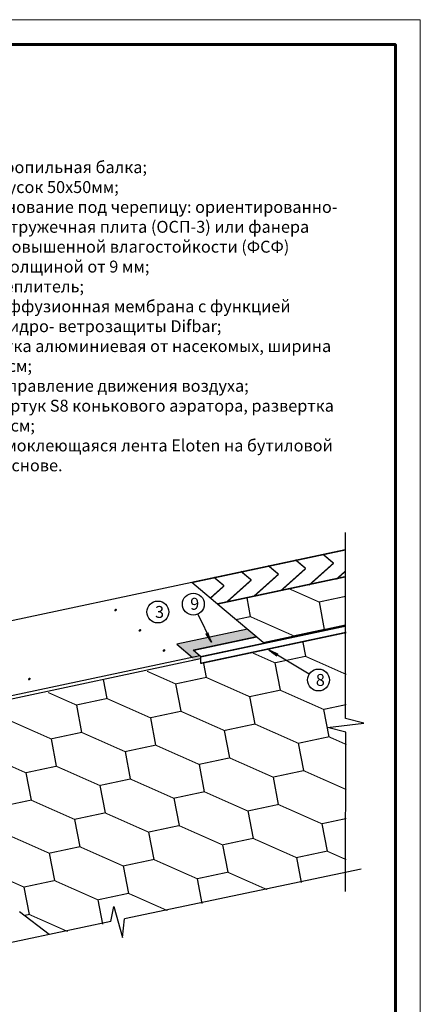
# Model space of a CAD drawing. Units: millimetres. Extents: x -3332883 to 40920555, y -16353787 to 534056.
# Drawn here: x 775051 to 786186, y 330938 to 358298 of the extents above; entities that cross this region are included whole.
import ezdxf

# ---------------------------------------------------------------- set-up
doc = ezdxf.new("R2010")
doc.units = ezdxf.units.MM
for name, color, linetype in [('Plywood', 42, 'Continuous'), ('Shing2', 90, 'Continuous'), ('Steel', 24, 'Continuous')]:
    doc.layers.add(name, color=color, linetype=linetype)
doc.layers.add('Внутренняя рамка', color=7, linetype='Continuous', lineweight=60)
doc.layers.add('Граница чертежа на печать', color=7, linetype='Continuous', lineweight=15)
doc.styles.get("Standard").update_dxf_attribs({"font": 'isocpeur.TTF'})
doc.styles.add('Тех карта', font='isocpeur.TTF', dxfattribs={"height": 265})

msp = doc.modelspace()

# ---------------------------------------------------------------- hatches: boundary and pattern name
h = msp.add_hatch()
h.set_pattern_fill('ANSI31', scale=9.188267, style=0)
h.set_pattern_definition([(135, (791230.7522, 320778.4712), (0.812135705, 0.812135705), [])])
edge = h.paths.add_edge_path()
edge.add_arc((777716.875, 341894.143), 21.78, 180, 540, ccw=False)
h = msp.add_hatch()
h.set_pattern_fill('ANSI31', scale=9.188267, style=0)
h.set_pattern_definition([(135, (791907.4045, 320215.3777), (0.812135705, 0.812135705), [])])
edge = h.paths.add_edge_path()
edge.add_arc((778393.527, 341331.05), 21.78, 180, 540, ccw=False)
at = {"lineweight": 30}
h = msp.add_hatch(color=252, dxfattribs=at)
h.dxf.hatch_style = 1
h.paths.add_polyline_path([(781637.02, 341149.816), (781385.678, 341360.717), (779416.203, 340942.092), (779850.568, 340577.617), (780059.135, 340621.949), (779876.113, 340775.523)])
h.paths.add_polyline_path([(779851.781, 340487.398), (780077.028, 340535.276), (780076.75, 340607.169), (780059.135, 340621.949), (779850.568, 340577.617)])
h = msp.add_hatch()
h.set_pattern_fill('ANSI31', scale=10.113045, angle=-253.9953961, style=0)
h.set_pattern_definition([(104.006535, (804182.5521, 334284.2579), (1.226545646, 0.30596077), [])])
h.paths.add_polyline_path([(780285.501, 341258.065), (780230.417, 341230.337), (780380.915, 340993.139)])
h = msp.add_hatch()
h.set_pattern_fill('ANSI31', scale=9.188267, style=0)
h.set_pattern_definition([(135, (792576.5384, 319652.2842), (0.812135705, 0.812135705), [])])
edge = h.paths.add_edge_path()
edge.add_arc((779062.661, 340767.956), 21.78, 180, 540, ccw=False)
h = msp.add_hatch()
h.set_pattern_fill('ANSI31', scale=10.107093, angle=-341.9220562, style=0)
h.set_pattern_definition([(316.8558976, (758350.6744, 333515.5449), (-0.863948777, -0.921812544), [])])
h.paths.add_polyline_path([(782195.353, 340615.202), (782226.571, 340668.344), (781971.624, 340785.909)])
h = msp.add_hatch()
h.set_pattern_fill('ANSI31', scale=9.188267, style=0)
h.set_pattern_definition([(135, (788831.775, 318862.2818), (0.812135705, 0.812135705), [])])
edge = h.paths.add_edge_path()
edge.add_arc((775317.898, 339977.954), 21.78, 180, 540, ccw=False)

# ---------------------------------------------------------------- linework, layer by layer
at = {"color": 7}
for p, q in [((784111.175, 338879.021), (784111.175, 344045.296)), ((780000.866, 341781.064), (780378.442, 340998.689)), ((783095.57, 340107.166), (781982.019, 340781.921)), ((783608.997, 338628.378), (784616.088, 338753.017)), ((784616.088, 338753.017), (784111.175, 338879.021)), ((784113.91, 338502.373), (783608.997, 338628.378)), ((784111.175, 334076.535), (784113.91, 338502.373)), ((784537.984, 334690.534), (777967.119, 333313.809)), ((777588.603, 333234.502), (777669.501, 333652.022)), ((777669.501, 333652.022), (777907.545, 332796.832)), ((777907.545, 332796.832), (777967.119, 333313.809)), ((777588.603, 333234.502), (766834.657, 330981.34))]:
    msp.add_line(p, q, dxfattribs=at)
at = {"color": 251}
msp.add_lwpolyline([(781385.678, 341360.717), (779416.203, 340942.092), (779850.568, 340577.617)], dxfattribs=at)
at = {"color": 7}
for centre, radius in [((779877.214, 342058.792), 304.01), ((778891.117, 341839.873), 303.831), ((783355.419, 339949.711), 303.831)]:
    msp.add_circle(centre, radius, dxfattribs=at)
at = {"layer": 'Plywood'}
for p, q in [((779835.966, 342659.516), (771981.83, 340990.068)), ((780077.028, 340535.276), (773924.831, 339227.586)), ((780059.424, 340621.233), (773965.159, 339325.857)), ((780059.424, 340621.233), (773965.159, 339325.857))]:
    msp.add_line(p, q, dxfattribs=at)
at = {"layer": 'Shing2'}
for p, q in [((780738.506, 341902.195), (779835.966, 342659.516)), ((781359.924, 342235.509), (781460.892, 341710.678)), ((783371.191, 342116.724), (783517.488, 341356.268)), ((781819.295, 340995.306), (780738.506, 341902.195)), ((781819.295, 340995.306), (784111.175, 341482.46)), ((782919.386, 340992.179), (782993.332, 340607.809)), ((780160.051, 340405.664), (780233.997, 340021.294)), ((782144.235, 340427.327), (782290.532, 339666.871)), ((777373.499, 339960.623), (777474.661, 339434.779)), ((779384.9, 339840.813), (779531.197, 339080.356)), ((781441.65, 339486.435), (781587.947, 338725.979)), ((776625.565, 339254.298), (776771.862, 338493.841)), ((783498.093, 339131.993), (783644.39, 338371.536)), ((778682.1, 338899.875), (778828.398, 338139.418)), ((780738.697, 338545.465), (780884.994, 337785.008)), ((775922.919, 338313.393), (776069.216, 337552.936)), ((782795.293, 338191.055), (782941.591, 337430.598)), ((777979.362, 337958.95), (778125.659, 337198.493)), ((775219.966, 337372.422), (775366.263, 336611.966)), ((780035.958, 337604.54), (780182.256, 336844.083)), ((782092.648, 337250.15), (782238.945, 336489.693)), ((777276.562, 337018.012), (777422.86, 336257.556)), ((779333.159, 336663.602), (779479.456, 335903.146)), ((781389.848, 336309.212), (781536.146, 335548.755)), ((776573.824, 336077.088), (776720.121, 335316.631)), ((778630.513, 335722.697), (778776.81, 334962.241)), ((783446.445, 335954.802), (783592.742, 335194.345)), ((780687.11, 335368.287), (780833.407, 334607.831)), ((775871.024, 335136.15), (776017.322, 334375.693)), ((782743.706, 335013.877), (782877.118, 334320.402)), ((777927.621, 334781.74), (778073.918, 334021.283)), ((779984.217, 334427.33), (780116.079, 333741.91)), ((775168.225, 334195.212), (775314.522, 333434.755)), ((777224.821, 333840.802), (777355.133, 333163.438))]:
    msp.add_line(p, q, dxfattribs=at)
for points, const_width in [([(779835.966, 342659.516), (784112.492, 343568.52)], 40.428), ([(783775.495, 343194.47), (783487.931, 343435.765)], 40.428), ([(782245.752, 342887.827), (781958.187, 343129.122)], 40.428), ([(783001.821, 343048.535), (782714.257, 343289.83)], 40.428), ([(783775.495, 343194.47), (783094.258, 342585.639)], 40.428), ([(780733.613, 342566.412), (780446.048, 342807.707)], 40.428), ([(780547.162, 342062.751), (784112.492, 342820.585)], 40.428), ([(781489.682, 342727.12), (781202.118, 342968.415)], 40.428), ([(782245.752, 342887.827), (781564.514, 342278.996)], 40.428), ([(783001.821, 343048.535), (782320.584, 342439.703)], 40.428), ([(784111.175, 342979.47), (783850.327, 342746.347)], 40.428), ([(780733.613, 342566.412), (780352.665, 342225.954)], 40.428), ([(781489.682, 342727.12), (780808.445, 342118.288)], 40.428), ([(782537.726, 342485.858), (783371.191, 342116.724)], 28.235), ([(783371.191, 342116.724), (784111.175, 342274.013)], 28.235), ([(781066.622, 341626.873), (781460.738, 341710.645)], 28.235), ([(781460.738, 341710.645), (782668.392, 341175.787)], 28.235), ([(782668.392, 341175.787), (783517.488, 341356.268)], 28.235), ([(781533.891, 340697.683), (782144.296, 340427.34)], 28.235), ([(782144.235, 340427.327), (782993.332, 340607.809)], 28.235), ([(782993.085, 340607.756), (784130.999, 340103.785)], 28.235), ([(778591.713, 340192.108), (779384.9, 339840.813)], 28.235), ([(779384.9, 339840.813), (780233.997, 340021.294)], 28.235), ([(780233.843, 340021.261), (781441.496, 339486.403)], 28.235), ([(775840.704, 339601.866), (776625.504, 339254.285)], 28.235), ([(781441.436, 339486.39), (782290.532, 339666.871)], 28.235), ([(782290.379, 339666.838), (783498.032, 339131.98)], 28.235), ([(776625.565, 339254.298), (777474.661, 339434.779)], 28.235), ([(777474.508, 339434.746), (778682.161, 338899.888)], 28.235), ([(783498.032, 339131.98), (784130.999, 339266.521)], 28.235), ([(778682.1, 338899.875), (779531.197, 339080.356)], 28.235), ([(779530.951, 339080.304), (780738.604, 338545.445)], 28.235), ([(774715.112, 338848.219), (775922.765, 338313.36)], 28.235), ([(780738.697, 338545.465), (781587.794, 338725.946)], 28.235), ([(781587.64, 338725.913), (782795.293, 338191.055)], 28.235), ([(775922.765, 338313.36), (776771.862, 338493.841)], 28.235), ([(776771.708, 338493.809), (777979.362, 337958.95)], 28.235), ([(782795.293, 338191.055), (783644.39, 338371.536)], 28.235), ([(783644.39, 338371.536), (784133.53, 338154.9)], 28.235), ([(774012.373, 337907.294), (775220.026, 337372.435)], 28.235), ([(777979.301, 337958.937), (778828.398, 338139.418)], 28.235), ([(778828.244, 338139.386), (780035.898, 337604.527)], 28.235), ([(780035.898, 337604.527), (780884.994, 337785.008)], 28.235), ([(780884.841, 337784.976), (782092.494, 337250.117)], 28.235), ([(775219.966, 337372.422), (776069.063, 337552.903)], 28.235), ([(776068.816, 337552.851), (777276.469, 337017.993)], 28.235), ([(782092.494, 337250.117), (782941.591, 337430.598)], 28.235), ([(782941.591, 337430.598), (784132.757, 336903.042)], 28.235), ([(777276.562, 337018.012), (778125.659, 337198.493)], 28.235), ([(778125.505, 337198.461), (779333.159, 336663.602)], 28.235), ([(779333.159, 336663.602), (780182.256, 336844.083)], 28.235), ([(780182.256, 336844.083), (781389.909, 336309.225)], 28.235), ([(774517.166, 336431.485), (775366.263, 336611.966)], 28.235), ([(775366.11, 336611.933), (776573.763, 336077.075)], 28.235), ([(776573.763, 336077.075), (777422.86, 336257.556)], 28.235), ([(777422.706, 336257.523), (778630.359, 335722.665)], 28.235), ([(781389.848, 336309.212), (782238.945, 336489.693)], 28.235), ([(782238.945, 336489.693), (783446.598, 335954.835)], 28.235), ([(783446.538, 335954.822), (784132.261, 336100.577)], 28.235), ([(778630.359, 335722.665), (779479.456, 335903.146)], 28.235), ([(779479.456, 335903.146), (780687.11, 335368.287)], 28.235), ([(774663.371, 335671.008), (775871.024, 335136.15)], 28.235), ([(780687.049, 335368.274), (781536.146, 335548.755)], 28.235), ([(781535.992, 335548.723), (782743.645, 335013.864)], 28.235), ([(775871.024, 335136.15), (776720.121, 335316.631)], 28.235), ([(776720.121, 335316.631), (777927.774, 334781.772)], 28.235), ([(782743.645, 335013.864), (783592.742, 335194.345)], 28.235), ([(783592.589, 335194.313), (784131.553, 334955.61)], 28.235), ([(777927.714, 334781.76), (778776.81, 334962.241)], 28.235), ([(778776.657, 334962.208), (779984.31, 334427.35)], 28.235), ([(773960.571, 334730.071), (775168.225, 334195.212)], 28.235), ([(779984.31, 334427.35), (780833.407, 334607.831)], 28.235), ([(780833.253, 334607.798), (781930.149, 334121.993)], 28.235), ([(775168.225, 334195.212), (776017.322, 334375.693)], 28.235), ([(776017.168, 334375.661), (777224.821, 333840.802)], 28.235), ([(777224.821, 333840.802), (778073.918, 334021.283)], 28.235), ([(778073.764, 334021.251), (779157.814, 333541.135)], 28.235), ([(775174.425, 333404.977), (775314.522, 333434.755)], 28.235), ([(775314.368, 333434.723), (776385.573, 332960.296)], 28.235)]:
    msp.add_lwpolyline(points, dxfattribs=dict(at, const_width=const_width))
msp.add_lwpolyline([(775867.738, 332875.283), (775041.572, 333509.777)], dxfattribs=at)
at = {"layer": 'Steel'}
for q in [(779876.509, 340774.717), (780077.028, 340410.225)]:
    msp.add_line((780077.028, 340606.461), q, dxfattribs=at)
at = {"layer": 'Steel', "const_width": 40.428}
for points in [[(780077.028, 340592.766), (784112.492, 341450.531)], [(780077.028, 340410.225), (784130.097, 341271.731)], [(779876.509, 340774.717), (781636.38, 341148.789)], [(780997.551, 341013.002), (781636.38, 341148.789)]]:
    msp.add_lwpolyline(points, dxfattribs=at)
at = {"layer": 'Внутренняя рамка'}
msp.add_lwpolyline([(759889.457, 317883.988), (759889.457, 357605.578), (785493.967, 357605.578), (785493.967, 317883.988), (759889.457, 317883.988)], dxfattribs=at)
at = {"layer": 'Граница чертежа на печать'}
msp.add_lwpolyline([(757121.402, 317191.974), (757121.402, 358297.592), (786185.98, 358297.592), (786185.98, 317191.974), (757121.402, 317191.974)], dxfattribs=at)

# ---------------------------------------------------------------- texts
at = {"lineweight": 25, "insert": (773553.055, 354364.83), "char_height": 331.330847, "width": 10540.10411, "attachment_point": 1}
msp.add_mtext('1 - стропильная балка;\\P2 - брусок 50х50мм;\\P\\pxi-3,l3;3 - {\\C256;\\c0;основание под черепицу: ориентированно- стружечная плита (ОСП-3) или фанера повышенной влагостойкости (ФСФ) толщиной от 9 мм};   \\P\\pi0,l0,ql;4 - утеплитель;\\P\\pi-3,l3,q*;5 - диффузионная мембрана с функцией гидро- ветрозащиты Difbar;\\P\\pi-2,l2;6 - сетка алюминиевая от насекомых, ширина 20см;\\P7 - направление движения воздуха;\\P\\pi-3,l3;8 - фартук S8 конькового аэратора, развертка 5см;\\P9 - самоклеющаяся лента Eloten на бутиловой основе.', dxfattribs=at)
at = {"color": 7, "char_height": 330.972, "width": 209.47907, "attachment_point": 1, "style": 'Тех карта'}
for s, insert in [('3', (778813.04, 342005.803)), ('9', (779789.771, 342232.461)), ('8', (783281.674, 340116.623))]:
    msp.add_mtext(s, dxfattribs=dict(at, insert=insert))

doc.saveas('drawing.dxf')
